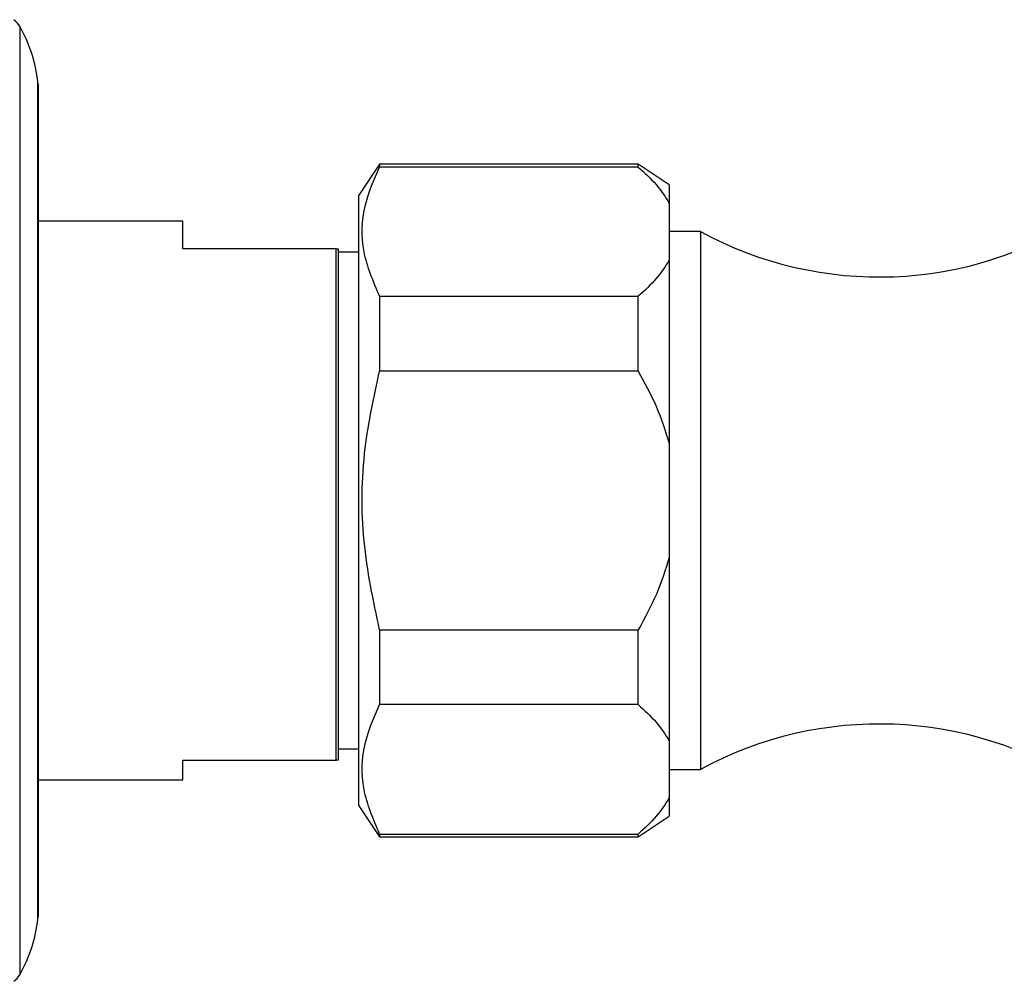
# Model space of a CAD drawing. Units: millimetres. Extents: x 5 to 995, y 5 to 995.
# Drawn here: x 724 to 755, y 465 to 496 of the extents above; entities that cross this region are included whole.
import ezdxf

# ---------------------------------------------------------------- set-up
doc = ezdxf.new("R2010")
doc.units = ezdxf.units.MM

msp = doc.modelspace()

# ---------------------------------------------------------------- linework, layer by layer
at = {"color": 8, "linetype": 'Continuous', "lineweight": 25}
for p, q in [((723.554, 495.489), (723.554, 464.937)), ((724.143, 466.741), (724.143, 493.684))]:
    msp.add_line(p, q, dxfattribs=at)
at = {"color": 7, "linetype": 'Continuous', "lineweight": 25}
for p, q in [((724.147, 493.611), (724.147, 466.815)), ((735.147, 491.046), (734.48, 490.046)), ((743.48, 491.046), (735.147, 491.046)), ((735.147, 491.046), (735.147, 490.956)), ((744.48, 490.38), (743.48, 491.046)), ((743.48, 490.956), (743.48, 491.046)), ((743.48, 490.956), (735.147, 490.956)), ((744.48, 490.38), (744.48, 489.79)), ((734.48, 470.38), (734.48, 490.046)), ((744.48, 489.79), (744.48, 487.956)), ((728.813, 489.213), (724.147, 489.213)), ((728.813, 488.315), (728.813, 489.213)), ((745.48, 488.88), (744.48, 488.88)), ((745.48, 488.88), (745.48, 471.546)), ((733.747, 488.315), (728.813, 488.315)), ((733.747, 471.848), (733.747, 488.315)), ((733.747, 488.315), (733.813, 488.315)), ((733.813, 488.315), (733.813, 471.848)), ((734.48, 488.213), (733.813, 488.213)), ((744.48, 487.956), (744.48, 482.046)), ((735.147, 486.79), (735.147, 484.38)), ((735.147, 486.79), (743.48, 486.79)), ((743.48, 484.38), (743.48, 486.79)), ((743.48, 484.38), (735.147, 484.38)), ((744.48, 482.046), (744.48, 478.38)), ((744.48, 478.38), (744.48, 472.469)), ((735.147, 476.046), (735.147, 473.636)), ((735.147, 476.046), (743.48, 476.046)), ((743.48, 473.636), (743.48, 476.046)), ((743.48, 473.636), (735.147, 473.636)), ((744.48, 472.469), (744.48, 470.636)), ((733.813, 472.213), (734.48, 472.213)), ((728.813, 471.848), (733.747, 471.848)), ((728.813, 471.213), (728.813, 471.848)), ((733.813, 471.848), (733.747, 471.848)), ((744.48, 471.546), (745.48, 471.546)), ((724.147, 471.213), (728.813, 471.213)), ((734.48, 470.38), (735.147, 469.38)), ((744.48, 470.636), (744.48, 470.046)), ((743.48, 469.38), (744.48, 470.046)), ((735.147, 469.469), (735.147, 469.38)), ((735.147, 469.469), (743.48, 469.469)), ((743.48, 469.38), (743.48, 469.469)), ((735.147, 469.38), (743.48, 469.38))]:
    msp.add_line(p, q, dxfattribs=at)
for centre, radius, start, end in [((722.975, 495.157), 0.667, 29.8097, 54.7446), ((719.504, 493.169), 4.667, 6.3412, 29.8097), ((723.48, 493.611), 0.667, 0, 6.3412), ((751.24, 499.457), 12.044, 241.429, 303.0773), ((751.24, 460.969), 12.044, 56.9227, 118.571), ((719.504, 467.257), 4.667, 330.1903, 353.6588), ((723.48, 466.815), 0.667, 353.6588, 0), ((722.975, 465.268), 0.667, 305.2554, 330.1903)]:
    msp.add_arc(centre, radius, start, end, dxfattribs=at)
for points, knots in [([(735.147, 486.79), (734.944, 487.267), (734.532, 488.236), (734.578, 489.655), (734.97, 490.552), (735.147, 490.956)], [0, 0, 0, 0, 0.346797, 0.705058, 1, 1, 1, 1]), ([(743.48, 490.956), (743.683, 490.772), (744.092, 490.399), (744.35, 489.994), (744.48, 489.79)], [0, 0, 0, 0, 0.496169, 1, 1, 1, 1]), ([(744.48, 487.956), (744.352, 487.756), (744.095, 487.351), (743.686, 486.978), (743.48, 486.79)], [0, 0, 0, 0, 0.495431, 1, 1, 1, 1]), ([(735.147, 476.046), (734.945, 476.995), (734.535, 478.925), (734.576, 481.763), (734.968, 483.56), (735.147, 484.38)], [0, 0, 0, 0, 0.3451075, 0.7014947, 1, 1, 1, 1]), ([(743.48, 484.38), (743.683, 484.01), (744.092, 483.264), (744.35, 482.454), (744.48, 482.046)], [0, 0, 0, 0, 0.496169, 1, 1, 1, 1]), ([(744.48, 478.38), (744.356, 477.988), (744.099, 477.178), (743.691, 476.432), (743.48, 476.046)], [0, 0, 0, 0, 0.4825693, 1, 1, 1, 1]), ([(735.147, 469.469), (734.944, 469.946), (734.532, 470.916), (734.578, 472.335), (734.97, 473.231), (735.147, 473.636)], [0, 0, 0, 0, 0.346797, 0.705058, 1, 1, 1, 1]), ([(743.48, 473.636), (743.683, 473.451), (744.092, 473.078), (744.35, 472.673), (744.48, 472.469)], [0, 0, 0, 0, 0.496169, 1, 1, 1, 1]), ([(744.48, 470.636), (744.352, 470.435), (744.095, 470.03), (743.686, 469.657), (743.48, 469.469)], [0, 0, 0, 0, 0.495431, 1, 1, 1, 1])]:
    msp.add_open_spline(points, degree=3, knots=knots, dxfattribs=at)

doc.saveas('drawing.dxf')
